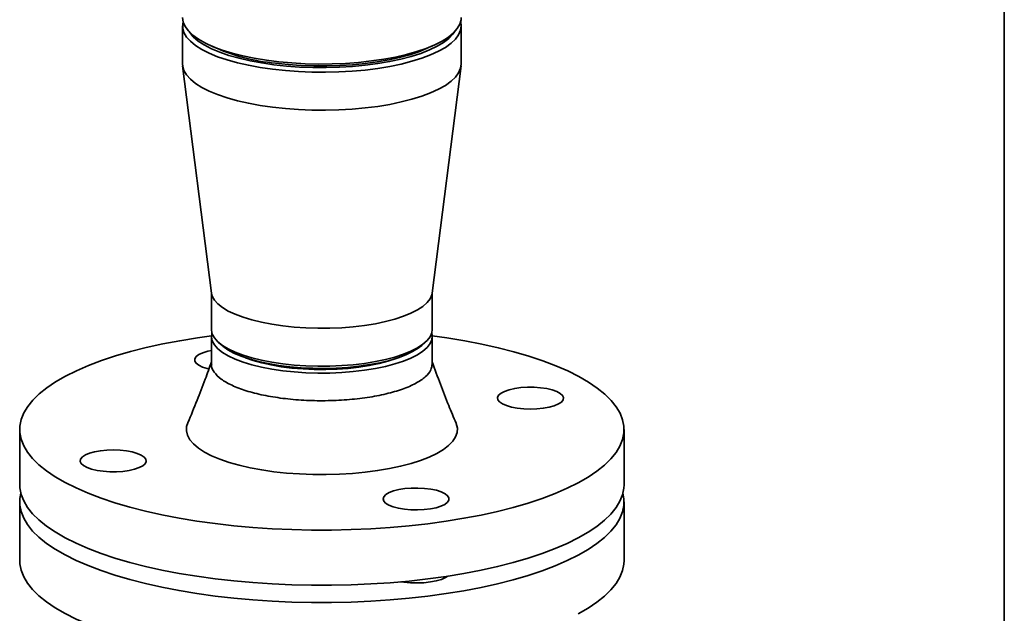
# Paper-space layout 'Blatt2' of a CAD drawing. Units: millimetres. Extents: x 0 to 5940, y 0 to 4200.
# Drawn here: x 4388 to 4657, y 1667 to 1829 of the extents above; entities that cross this region are included whole.
import ezdxf

# ---------------------------------------------------------------- set-up
doc = ezdxf.new("R2010")
doc.units = ezdxf.units.MM

psp = doc.layouts.new('Blatt2')

# ---------------------------------------------------------------- linework, layer by layer
at = {"color": 7, "linetype": 'Continuous', "lineweight": 35, "ltscale": 10}
for p, q in [((4656.5, 1995.58), (4656.5, 1598.88)), ((4432.13, 1827.67), (4432.13, 1817.3)), ((4508.23, 1817.3), (4508.23, 1827.67)), ((4432.17, 1816.76), (4440.06, 1754.65)), ((4500.31, 1754.65), (4508.2, 1816.76)), ((4440.03, 1754.86), (4440.03, 1744.71)), ((4500.33, 1744.71), (4500.33, 1754.86)), ((4440.03, 1742.82), (4440.03, 1735.28)), ((4500.33, 1735.28), (4500.33, 1742.82)), ((4441.98, 1741.15), (4442.92, 1740.33)), ((4497.45, 1740.33), (4498.39, 1741.15)), ((4387.68, 1717.36), (4387.68, 1702.28)), ((4552.68, 1702.28), (4552.68, 1717.36)), ((4387.68, 1697.56), (4387.68, 1681.54)), ((4552.68, 1681.54), (4552.68, 1697.56))]:
    psp.add_line(p, q, dxfattribs=at)
at = {"color": 7, "linetype": 'Continuous', "lineweight": 35, "ltscale": 10, "flags": 128}
for points in [[(4432.13, 1829.92), (4432.32, 1828.69), (4432.85, 1827.48), (4433.73, 1826.29), (4434.96, 1825.13), (4436.51, 1824.02), (4438.38, 1822.97), (4440.54, 1821.98), (4442.99, 1821.06), (4445.68, 1820.23), (4448.6, 1819.48), (4451.73, 1818.84), (4455.03, 1818.3), (4458.47, 1817.86), (4462.01, 1817.54), (4465.64, 1817.34), (4469.31, 1817.25), (4472.98, 1817.28), (4476.63, 1817.43), (4480.22, 1817.7), (4483.72, 1818.08), (4487.09, 1818.57), (4490.3, 1819.16), (4493.32, 1819.86), (4496.13, 1820.65), (4498.69, 1821.53), (4500.99, 1822.49), (4503, 1823.51), (4504.71, 1824.6), (4506.09, 1825.73), (4507.14, 1826.91), (4507.84, 1828.11), (4508.19, 1829.33), (4508.23, 1829.93)], [(4456.73, 1815.81), (4453.36, 1816.3), (4450.14, 1816.89), (4447.12, 1817.59), (4444.3, 1818.37), (4441.73, 1819.25), (4439.43, 1820.21), (4437.41, 1821.23), (4435.7, 1822.31), (4434.3, 1823.45), (4433.25, 1824.62), (4432.54, 1825.83), (4432.18, 1827.05), (4432.18, 1828.27), (4432.28, 1828.8)], [(4508.08, 1828.8), (4508.23, 1827.69), (4508.06, 1826.46), (4507.53, 1825.25), (4506.66, 1824.06), (4505.44, 1822.9), (4503.9, 1821.79), (4502.03, 1820.73), (4499.88, 1819.74), (4497.44, 1818.82), (4494.75, 1817.99), (4491.83, 1817.24), (4488.71, 1816.59), (4485.42, 1816.05), (4481.98, 1815.61), (4478.44, 1815.29), (4474.81, 1815.08), (4471.15, 1814.99), (4467.47, 1815.02), (4463.82, 1815.17), (4460.23, 1815.43), (4456.73, 1815.81)], [(4433.91, 1826.1), (4434.09, 1825.83), (4435.08, 1824.66), (4436.41, 1823.53), (4438.07, 1822.46), (4440.04, 1821.44), (4442.29, 1820.49), (4444.82, 1819.61), (4447.59, 1818.83), (4450.57, 1818.14), (4453.75, 1817.55), (4457.08, 1817.06)], [(4457.08, 1817.06), (4460.54, 1816.69), (4464.1, 1816.43), (4467.71, 1816.29), (4471.34, 1816.27), (4474.97, 1816.37), (4478.55, 1816.58), (4482.04, 1816.92), (4485.43, 1817.36), (4488.66, 1817.91), (4491.72, 1818.57), (4494.57, 1819.32), (4497.19, 1820.16), (4499.55, 1821.08), (4501.62, 1822.08), (4503.39, 1823.14), (4504.84, 1824.25), (4505.96, 1825.4), (4506.46, 1826.1)], [(4500.12, 1822.1), (4498.95, 1821.54), (4496.7, 1820.62), (4494.18, 1819.78), (4491.42, 1819.03), (4488.45, 1818.37), (4485.3, 1817.82), (4482, 1817.37), (4478.58, 1817.03), (4475.08, 1816.81), (4471.53, 1816.71), (4467.96, 1816.72), (4464.42, 1816.85), (4460.94, 1817.1), (4457.54, 1817.47)], [(4456.73, 1805.44), (4453.36, 1805.93), (4450.14, 1806.52), (4447.12, 1807.21), (4444.3, 1808), (4441.73, 1808.88), (4439.43, 1809.83), (4437.41, 1810.86), (4435.7, 1811.94), (4434.3, 1813.08), (4433.25, 1814.25), (4432.54, 1815.45), (4432.18, 1816.67), (4432.13, 1817.3)], [(4508.23, 1817.3), (4508.06, 1816.09), (4507.53, 1814.88), (4506.66, 1813.69), (4505.44, 1812.53), (4503.9, 1811.42), (4502.03, 1810.36), (4499.88, 1809.37), (4497.44, 1808.45), (4494.75, 1807.62), (4491.83, 1806.87), (4488.71, 1806.22), (4485.42, 1805.68), (4481.98, 1805.24), (4478.44, 1804.92), (4474.81, 1804.71), (4471.15, 1804.62), (4467.47, 1804.65), (4463.82, 1804.8), (4460.23, 1805.06), (4456.73, 1805.44)], [(4459.52, 1745.68), (4456.54, 1746.11), (4453.71, 1746.66), (4451.08, 1747.3), (4448.67, 1748.04), (4446.51, 1748.85), (4444.63, 1749.74), (4443.05, 1750.69), (4441.79, 1751.7), (4440.86, 1752.74), (4440.27, 1753.81), (4440.06, 1754.65)], [(4500.31, 1754.65), (4500.21, 1754.17), (4499.74, 1753.09), (4498.92, 1752.04), (4497.77, 1751.02), (4496.29, 1750.05), (4494.51, 1749.14), (4492.44, 1748.3), (4490.11, 1747.53), (4487.54, 1746.86), (4484.78, 1746.28), (4481.84, 1745.81), (4478.77, 1745.44), (4475.59, 1745.19), (4472.35, 1745.05), (4469.09, 1745.03), (4465.84, 1745.13), (4462.64, 1745.35), (4459.52, 1745.68)], [(4440.03, 1744.71), (4440.04, 1744.53), (4440.27, 1743.44), (4440.86, 1742.37), (4441.79, 1741.33), (4443.05, 1740.32), (4444.63, 1739.37), (4446.51, 1738.48), (4448.67, 1737.67), (4451.08, 1736.93), (4453.71, 1736.29), (4456.54, 1735.74), (4459.52, 1735.3), (4462.64, 1734.98), (4465.84, 1734.76), (4469.09, 1734.66), (4472.35, 1734.68), (4475.59, 1734.82), (4478.77, 1735.07), (4481.84, 1735.44), (4484.78, 1735.91), (4487.54, 1736.49), (4490.11, 1737.16), (4492.44, 1737.92), (4494.51, 1738.77), (4496.29, 1739.68), (4497.77, 1740.65), (4498.92, 1741.67), (4499.74, 1742.72), (4500.21, 1743.8), (4500.33, 1744.71)], [(4440.04, 1742.96), (4436.24, 1742.43), (4431.39, 1741.63), (4426.72, 1740.74), (4422.22, 1739.74), (4417.94, 1738.65), (4413.87, 1737.46), (4410.05, 1736.19), (4406.48, 1734.84), (4403.19, 1733.41), (4400.19, 1731.92), (4397.48, 1730.36), (4395.08, 1728.75), (4393.01, 1727.09), (4391.27, 1725.38), (4389.87, 1723.65), (4388.8, 1721.88), (4388.09, 1720.1), (4387.73, 1718.3), (4387.72, 1716.5), (4388.07, 1714.71), (4388.77, 1712.92), (4389.81, 1711.16), (4391.2, 1709.42), (4392.93, 1707.71), (4394.99, 1706.05), (4397.37, 1704.43), (4400.06, 1702.87), (4403.06, 1701.38), (4406.34, 1699.95), (4409.89, 1698.59), (4413.7, 1697.32), (4417.76, 1696.13), (4422.04, 1695.03), (4426.52, 1694.03), (4431.19, 1693.13), (4436.03, 1692.33), (4441.02, 1691.64), (4446.13, 1691.06), (4451.34, 1690.59), (4456.63, 1690.24), (4461.98, 1690), (4467.37, 1689.88), (4472.77, 1689.88), (4478.16, 1689.99), (4483.51, 1690.22), (4488.81, 1690.57), (4494.02, 1691.04), (4499.14, 1691.61), (4504.13, 1692.3), (4508.97, 1693.09), (4513.65, 1693.99), (4518.14, 1694.99), (4522.43, 1696.08), (4526.5, 1697.27), (4530.32, 1698.54), (4533.88, 1699.89), (4537.18, 1701.31), (4540.18, 1702.81), (4542.89, 1704.37), (4545.28, 1705.98), (4547.36, 1707.64), (4549.1, 1709.34), (4550.5, 1711.08), (4551.56, 1712.85), (4552.28, 1714.63), (4552.64, 1716.43), (4552.64, 1718.23), (4552.3, 1720.02), (4551.6, 1721.81), (4550.55, 1723.57), (4549.16, 1725.31), (4547.44, 1727.01), (4545.38, 1728.68), (4543, 1730.29), (4540.3, 1731.85), (4537.31, 1733.35), (4534.03, 1734.78), (4530.48, 1736.13), (4526.66, 1737.41), (4522.61, 1738.6), (4518.33, 1739.69), (4513.85, 1740.7), (4509.18, 1741.6), (4504.34, 1742.4), (4500.33, 1742.96)], [(4440.17, 1743.76), (4440.16, 1743.73), (4440.04, 1742.64), (4440.27, 1741.56), (4440.86, 1740.48), (4441.79, 1739.44), (4443.05, 1738.44), (4444.63, 1737.49), (4446.51, 1736.6), (4448.67, 1735.78), (4451.08, 1735.05), (4453.71, 1734.4), (4456.54, 1733.86), (4459.52, 1733.42), (4462.64, 1733.09), (4465.84, 1732.87), (4469.09, 1732.78), (4472.35, 1732.8), (4475.59, 1732.93), (4478.77, 1733.19), (4481.84, 1733.55), (4484.78, 1734.03), (4487.54, 1734.6), (4490.11, 1735.28), (4492.44, 1736.04), (4494.51, 1736.88), (4496.29, 1737.79), (4497.77, 1738.76), (4498.92, 1739.78), (4499.74, 1740.83), (4500.21, 1741.91), (4500.33, 1743), (4500.2, 1743.76)], [(4497.45, 1740.33), (4496.51, 1739.59), (4494.97, 1738.65), (4493.13, 1737.77), (4491.01, 1736.97), (4488.64, 1736.24), (4486.05, 1735.61), (4483.26, 1735.08), (4480.32, 1734.65), (4477.25, 1734.34), (4474.1, 1734.13), (4470.9, 1734.05), (4467.69, 1734.08), (4464.51, 1734.23), (4461.4, 1734.5), (4458.39, 1734.88), (4455.53, 1735.36), (4452.85, 1735.95), (4450.37, 1736.63), (4448.14, 1737.4), (4446.18, 1738.25), (4444.5, 1739.16), (4443.14, 1740.13), (4442.92, 1740.33)], [(4440.03, 1738.96), (4439.01, 1738.74), (4437.68, 1738.32), (4436.63, 1737.83), (4435.9, 1737.27), (4435.52, 1736.68), (4435.51, 1736.07), (4435.86, 1735.47), (4436.57, 1734.91), (4437.6, 1734.41), (4438.91, 1733.99), (4439.27, 1733.9)], [(4449.32, 1736.98), (4451.39, 1736.24), (4453.76, 1735.57), (4456.34, 1734.99), (4459.11, 1734.52), (4462.02, 1734.15), (4465.04, 1733.9), (4468.12, 1733.76), (4471.23, 1733.74), (4474.33, 1733.84), (4477.37, 1734.06), (4480.32, 1734.39), (4483.14, 1734.83), (4485.79, 1735.37), (4488.23, 1736.01), (4490.44, 1736.74), (4491.05, 1736.98)], [(4535.57, 1724.87), (4536.04, 1725.46), (4536.14, 1726.07), (4535.88, 1726.67), (4535.26, 1727.24), (4534.3, 1727.76), (4533.06, 1728.2), (4531.57, 1728.55), (4529.9, 1728.79), (4528.12, 1728.92), (4526.3, 1728.92), (4524.51, 1728.8), (4522.83, 1728.57), (4521.33, 1728.22), (4520.07, 1727.79), (4519.09, 1727.27), (4518.45, 1726.71), (4518.16, 1726.11), (4518.24, 1725.5), (4518.69, 1724.91), (4519.48, 1724.37), (4520.58, 1723.88), (4521.96, 1723.48), (4523.54, 1723.19), (4525.28, 1723), (4527.09, 1722.94), (4528.9, 1722.99), (4530.64, 1723.17), (4532.24, 1723.46), (4533.63, 1723.85), (4534.75, 1724.33), (4535.57, 1724.87)], [(4433.59, 1719.19), (4433.27, 1718.19), (4433.2, 1716.98), (4433.49, 1715.77), (4434.14, 1714.58), (4435.13, 1713.42), (4436.46, 1712.29), (4438.12, 1711.21), (4440.08, 1710.19), (4442.33, 1709.24), (4444.85, 1708.37), (4447.62, 1707.59), (4450.6, 1706.9), (4453.77, 1706.31), (4457.1, 1705.83), (4460.56, 1705.46), (4464.11, 1705.2), (4467.71, 1705.06), (4471.34, 1705.04), (4474.96, 1705.13), (4478.54, 1705.35), (4482.03, 1705.68), (4485.41, 1706.12), (4488.64, 1706.67), (4491.69, 1707.33), (4494.54, 1708.08), (4497.15, 1708.92), (4499.51, 1709.84), (4501.58, 1710.84), (4503.35, 1711.89), (4504.79, 1713), (4505.91, 1714.15), (4506.68, 1715.34), (4507.1, 1716.54), (4507.17, 1717.75), (4506.87, 1718.96), (4506.82, 1719.08)], [(4404.8, 1709.85), (4404.33, 1709.27), (4404.23, 1708.66), (4404.49, 1708.06), (4405.11, 1707.49), (4406.07, 1706.97), (4407.31, 1706.53), (4408.8, 1706.18), (4410.47, 1705.94), (4412.25, 1705.81), (4414.07, 1705.81), (4415.86, 1705.92), (4417.53, 1706.16), (4419.04, 1706.5), (4420.3, 1706.94), (4421.27, 1707.45), (4421.92, 1708.02), (4422.2, 1708.62), (4422.12, 1709.23), (4421.68, 1709.82), (4420.89, 1710.36), (4419.78, 1710.84), (4418.41, 1711.24), (4416.82, 1711.54), (4415.09, 1711.73), (4413.28, 1711.79), (4411.47, 1711.73), (4409.72, 1711.56), (4408.13, 1711.27), (4406.74, 1710.87), (4405.61, 1710.4), (4404.8, 1709.85)], [(4387.68, 1702.28), (4387.72, 1701.42), (4388.07, 1699.62), (4388.77, 1697.84), (4389.81, 1696.07), (4391.2, 1694.33), (4392.93, 1692.63), (4394.99, 1690.96), (4397.37, 1689.35), (4400.06, 1687.79), (4403.06, 1686.29), (4406.34, 1684.86), (4409.89, 1683.51), (4413.7, 1682.23), (4417.76, 1681.05), (4422.04, 1679.95), (4426.52, 1678.95), (4431.19, 1678.04), (4436.03, 1677.25), (4441.02, 1676.55), (4446.13, 1675.97), (4451.34, 1675.51), (4456.63, 1675.15), (4461.98, 1674.91), (4467.37, 1674.79), (4472.77, 1674.79), (4478.16, 1674.91), (4483.51, 1675.14), (4488.81, 1675.49), (4494.02, 1675.95), (4499.14, 1676.53), (4504.13, 1677.21), (4508.97, 1678.01), (4513.65, 1678.91), (4518.14, 1679.9), (4522.43, 1681), (4526.5, 1682.18), (4530.32, 1683.45), (4533.88, 1684.8), (4537.18, 1686.23), (4540.18, 1687.72), (4542.89, 1689.28), (4545.28, 1690.89), (4547.36, 1692.56), (4549.1, 1694.26), (4550.5, 1696), (4551.56, 1697.76), (4552.28, 1699.55), (4552.64, 1701.34), (4552.68, 1702.28)], [(4441.02, 1671.84), (4436.03, 1672.53), (4431.19, 1673.33), (4426.52, 1674.23), (4422.04, 1675.23), (4417.76, 1676.33), (4413.7, 1677.52), (4409.89, 1678.79), (4406.34, 1680.15), (4403.06, 1681.58), (4400.06, 1683.08), (4397.37, 1684.64), (4394.99, 1686.25), (4392.93, 1687.91), (4391.2, 1689.62), (4389.81, 1691.36), (4388.77, 1693.12), (4388.07, 1694.91), (4387.72, 1696.7), (4387.73, 1698.5), (4387.99, 1699.92)], [(4552.38, 1699.92), (4552.64, 1698.43), (4552.64, 1696.63), (4552.28, 1694.83), (4551.56, 1693.05), (4550.5, 1691.28), (4549.1, 1689.55), (4547.36, 1687.84), (4545.28, 1686.18), (4542.89, 1684.57), (4540.18, 1683.01), (4537.18, 1681.52), (4533.88, 1680.09), (4530.32, 1678.74), (4526.5, 1677.47), (4522.43, 1676.28), (4518.14, 1675.19), (4513.65, 1674.19), (4508.97, 1673.29), (4504.13, 1672.5), (4499.14, 1671.81), (4494.02, 1671.24), (4488.81, 1670.77), (4483.51, 1670.43), (4478.16, 1670.19), (4472.77, 1670.08), (4467.37, 1670.08), (4461.98, 1670.2), (4456.63, 1670.44), (4451.34, 1670.79), (4446.13, 1671.26), (4441.02, 1671.84)], [(4492.72, 1695.57), (4494.48, 1695.41), (4496.29, 1695.38), (4498.1, 1695.47), (4499.81, 1695.67), (4501.36, 1695.99), (4502.69, 1696.41), (4503.74, 1696.9), (4504.47, 1697.46), (4504.85, 1698.05), (4504.86, 1698.66), (4504.5, 1699.25), (4503.8, 1699.81), (4502.77, 1700.31), (4501.45, 1700.74), (4499.92, 1701.06), (4498.21, 1701.27), (4496.41, 1701.37), (4494.6, 1701.34), (4492.83, 1701.2), (4491.19, 1700.93), (4489.74, 1700.56), (4488.55, 1700.11), (4487.65, 1699.58), (4487.1, 1699), (4486.9, 1698.4), (4487.07, 1697.79), (4487.6, 1697.21), (4488.48, 1696.68), (4489.65, 1696.21), (4491.09, 1695.84), (4492.72, 1695.57)], [(4441.02, 1655.81), (4436.03, 1656.5), (4431.19, 1657.3), (4426.52, 1658.2), (4422.04, 1659.21), (4417.76, 1660.3), (4413.7, 1661.49), (4409.89, 1662.77), (4406.34, 1664.12), (4403.06, 1665.55), (4400.06, 1667.05), (4397.37, 1668.61), (4394.99, 1670.22), (4392.93, 1671.89), (4391.2, 1673.59), (4389.81, 1675.33), (4388.77, 1677.1), (4388.07, 1678.88), (4387.72, 1680.68), (4387.68, 1681.54)], [(4552.68, 1681.54), (4552.64, 1680.6), (4552.28, 1678.8), (4551.56, 1677.02), (4550.5, 1675.25), (4549.1, 1673.52), (4547.36, 1671.81), (4545.28, 1670.15), (4542.89, 1668.54), (4540.18, 1666.98)], [(4504.57, 1677.28), (4503.96, 1676.9), (4502.82, 1676.41), (4501.42, 1676), (4499.81, 1675.69), (4498.04, 1675.49), (4496.2, 1675.41), (4494.34, 1675.45), (4492.54, 1675.61), (4491.72, 1675.73)]]:
    psp.add_lwpolyline(points, dxfattribs=at)
at = {"color": 7, "linetype": 'Continuous', "lineweight": 35, "ltscale": 100}
psp.add_arc((4462.03, 1868.83), 51.55, 245.0085, 265.0062, dxfattribs=at)
at = {"color": 7, "linetype": 'Continuous', "lineweight": 35, "ltscale": 10}
for points, knots in [([(4440.03, 1735.87), (4439.48, 1734.28), (4438.23, 1730.72), (4436.07, 1725.15), (4434.44, 1721.24), (4433.59, 1719.19)], [0, 0, 0, 0, 0.278807, 0.623295, 1, 1, 1, 1]), ([(4440.11, 1735.28), (4440.09, 1735.17), (4439.91, 1734.41), (4440.69, 1732.99), (4442.51, 1731.12), (4445.5, 1729.4), (4449.41, 1727.9), (4454.12, 1726.69), (4459.46, 1725.82), (4465.2, 1725.3), (4471.13, 1725.17), (4477.03, 1725.42), (4482.67, 1726.06), (4487.82, 1727.05), (4492.3, 1728.35), (4495.94, 1729.92), (4498.55, 1731.7), (4500.1, 1733.51), (4500.21, 1734.73), (4500.26, 1735.28)], [0, 0, 0, 0, 0.009955, 0.072455, 0.134955, 0.197455, 0.259955, 0.322455, 0.384955, 0.447455, 0.509955, 0.572455, 0.634955, 0.697455, 0.759955, 0.822455, 0.884955, 0.947455, 1, 1, 1, 1]), ([(4506.82, 1719.08), (4506.15, 1720.7), (4504.67, 1724.23), (4502.46, 1729.84), (4501.06, 1733.82), (4500.33, 1735.88)], [0, 0, 0, 0, 0.288625, 0.632839, 1, 1, 1, 1])]:
    psp.add_open_spline(points, degree=3, knots=knots, dxfattribs=at)

doc.saveas('drawing.dxf')
